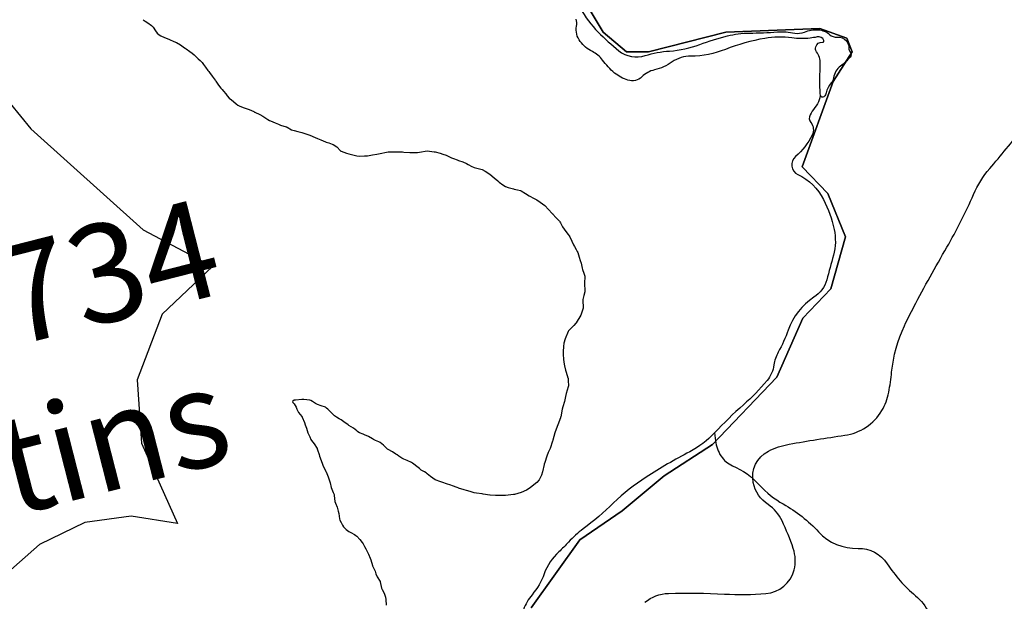
# Model space of a CAD drawing. Units: inches. Extents: x 511618 to 535378, y 7343958 to 7360758.
# Drawn here: x 516747 to 517376, y 7355275 to 7355646 of the extents above; entities that cross this region are included whole.
import ezdxf

# ---------------------------------------------------------------- set-up
doc = ezdxf.new("R2010")
doc.units = ezdxf.units.IN
doc.header["$MEASUREMENT"] = 0
doc.header["$XCLIPFRAME"] = 2
doc.layers.add('APP_100m', color=7, linetype='Continuous', lineweight=25, true_color=0x70a800)
for name, color, linetype, lineweight in [('Cota_520m', 23, 'Continuous', 25), ('Hidrografia', 140, 'Continuous', 25), ('Propriedades', 250, 'Continuous', 25), ('Vias Secundarias', 220, 'Continuous', 25)]:
    doc.layers.add(name, color=color, linetype=linetype, lineweight=lineweight)
doc.layers.add('Imagens', color=7, linetype='Continuous')
doc.layers.add('PropriedadesAnno', color=250, linetype='Continuous')
doc.styles.get("Standard").update_dxf_attribs({"font": 'arial.ttf'})
picture_1 = doc.add_image_def('image1.tif', size_in_pixel=(7349, 7046))

msp = doc.modelspace()

# ---------------------------------------------------------------- linework, layer by layer
at = {"layer": 'APP_100m'}
msp.add_lwpolyline([(516727.92, 7355608.84), (516754.43, 7355576.51), (516826.21, 7355512.01), (516870.5, 7355488.6), (516838.31, 7355458.16), (516822.34, 7355416.23), (516825.04, 7355375.74), (516848.07, 7355324.54), (516818.51, 7355329.32), (516788.83, 7355325.13), (516759.92, 7355311.19), (516738.04, 7355291.77)], dxfattribs=at)
at = {"layer": 'Cota_520m'}
msp.add_polyline3d([(516826.17, 7355646.17, 520), (516827.5, 7355645.14, 520), (516829.1, 7355644.1, 520), (516831.42, 7355642.5, 520), (516832, 7355642, 520), (516832.5, 7355641.3, 520), (516833.97, 7355638.97, 520), (516835.2, 7355637.5, 520), (516836.46, 7355636.46, 520), (516837.5, 7355635.92, 520), (516839.88, 7355634.88, 520), (516842.5, 7355633.66, 520), (516843.32, 7355633.32, 520), (516845.32, 7355632.5, 520), (516846.86, 7355631.86, 520), (516847.5, 7355631.58, 520), (516850.08, 7355630.08, 520), (516852.5, 7355628.21, 520), (516852.9, 7355627.9, 520), (516853.55, 7355627.5, 520), (516855.95, 7355625.95, 520), (516857.5, 7355624.76, 520), (516858.7, 7355623.7, 520), (516859.93, 7355622.5, 520), (516861.22, 7355621.22, 520), (516862.5, 7355620.01, 520), (516863.73, 7355618.73, 520), (516864.71, 7355617.5, 520), (516865.9, 7355615.9, 520), (516867.5, 7355613.81, 520), (516868.08, 7355613.08, 520), (516868.54, 7355612.5, 520), (516870.2, 7355610.2, 520), (516872.09, 7355607.5, 520), (516872.25, 7355607.25, 520), (516872.5, 7355606.87, 520), (516874.32, 7355604.32, 520), (516875.81, 7355602.5, 520), (516876.59, 7355601.59, 520), (516877.5, 7355600.49, 520), (516878.84, 7355598.84, 520), (516879.82, 7355597.5, 520), (516881.06, 7355596.06, 520), (516882.5, 7355594.93, 520), (516883.92, 7355593.92, 520), (516885.61, 7355592.5, 520), (516886.66, 7355591.66, 520), (516887.5, 7355591.19, 520), (516890.09, 7355590.09, 520), (516892.5, 7355589.35, 520), (516893.91, 7355588.91, 520), (516896.8, 7355587.5, 520), (516897.23, 7355587.23, 520), (516897.5, 7355587.06, 520), (516900.62, 7355585.62, 520), (516902.5, 7355584.6, 520), (516903.77, 7355583.77, 520), (516905.78, 7355582.5, 520), (516906.85, 7355581.85, 520), (516907.5, 7355581.5, 520), (516910.38, 7355580.38, 520), (516912.5, 7355579.49, 520), (516913.92, 7355578.92, 520), (516917.5, 7355577.86, 520), (516917.76, 7355577.76, 520), (516918.17, 7355577.5, 520), (516920.92, 7355575.92, 520), (516922.5, 7355575.4, 520), (516924.88, 7355574.88, 520), (516927.5, 7355574.13, 520), (516928.72, 7355573.72, 520), (516932.5, 7355572.5, 520), (516935.91, 7355570.91, 520), (516937.5, 7355570.27, 520), (516939.49, 7355569.49, 520), (516942.5, 7355568.19, 520), (516943.01, 7355568.01, 520), (516944.69, 7355567.5, 520), (516946.72, 7355566.72, 520), (516947.5, 7355566.38, 520), (516949.9, 7355564.9, 520), (516952.07, 7355562.5, 520), (516952.3, 7355562.3, 520), (516952.5, 7355562.21, 520), (516955.96, 7355560.96, 520), (516957.5, 7355560.5, 520), (516959.96, 7355559.96, 520), (516962.5, 7355559.32, 520), (516964.1, 7355559.1, 520), (516967.5, 7355559.16, 520), (516969.32, 7355559.32, 520), (516972.5, 7355559.79, 520), (516975.29, 7355560.29, 520), (516977.5, 7355560.71, 520), (516981.58, 7355561.58, 520), (516982.5, 7355561.7, 520), (516986.76, 7355561.76, 520), (516987.5, 7355561.75, 520), (516991.73, 7355561.73, 520), (516992.5, 7355561.69, 520), (516996.38, 7355561.38, 520), (516997.5, 7355561.34, 520), (517001.39, 7355561.39, 520), (517002.5, 7355561.52, 520), (517007.36, 7355562.36, 520), (517007.5, 7355562.37, 520), (517011.89, 7355561.89, 520), (517012.5, 7355561.77, 520), (517015.85, 7355560.85, 520), (517017.5, 7355560.41, 520), (517019.65, 7355559.65, 520), (517022.5, 7355558.16, 520), (517022.95, 7355557.95, 520), (517024.21, 7355557.5, 520), (517026.64, 7355556.64, 520), (517027.5, 7355556.35, 520), (517030.33, 7355555.33, 520), (517032.5, 7355554.31, 520), (517033.69, 7355553.69, 520), (517035.88, 7355552.5, 520), (517036.97, 7355551.97, 520), (517037.5, 7355551.81, 520), (517040.94, 7355550.94, 520), (517042.5, 7355550.46, 520), (517044.52, 7355549.52, 520), (517047.5, 7355547.5, 520), (517050.19, 7355545.19, 520), (517052.5, 7355543.29, 520), (517052.93, 7355542.93, 520), (517053.46, 7355542.5, 520), (517055.76, 7355540.76, 520), (517057.5, 7355539.64, 520), (517059.08, 7355539.08, 520), (517062.5, 7355538.22, 520), (517063.06, 7355538.06, 520), (517065.1, 7355537.5, 520), (517067.03, 7355537.03, 520), (517067.5, 7355536.82, 520), (517070.15, 7355535.15, 520), (517072.5, 7355533.79, 520), (517073.33, 7355533.33, 520), (517074.9, 7355532.5, 520), (517076.61, 7355531.61, 520), (517077.5, 7355531.1, 520), (517079.67, 7355529.67, 520), (517082.5, 7355527.63, 520), (517082.57, 7355527.57, 520), (517082.62, 7355527.5, 520), (517084.89, 7355524.89, 520), (517087.24, 7355522.5, 520), (517087.38, 7355522.38, 520), (517087.5, 7355522.25, 520), (517089.77, 7355519.77, 520), (517091.87, 7355517.5, 520), (517092.14, 7355517.14, 520), (517092.5, 7355516.53, 520), (517093.93, 7355513.93, 520), (517094.83, 7355512.5, 520), (517095.97, 7355510.97, 520), (517097.5, 7355509.04, 520), (517098.16, 7355508.16, 520), (517098.56, 7355507.5, 520), (517099.82, 7355504.82, 520), (517100.89, 7355502.5, 520), (517101.44, 7355501.44, 520), (517102.5, 7355499.54, 520), (517103.21, 7355498.21, 520), (517103.53, 7355497.5, 520), (517104.53, 7355494.53, 520), (517105.15, 7355492.5, 520), (517105.66, 7355490.66, 520), (517106.36, 7355487.5, 520), (517106.59, 7355486.59, 520), (517107.5, 7355484.25, 520), (517107.99, 7355482.99, 520), (517108.06, 7355482.5, 520), (517107.85, 7355477.85, 520), (517107.86, 7355477.5, 520), (517108.18, 7355473.18, 520), (517108.1, 7355472.5, 520), (517107.5, 7355470.09, 520), (517106.9, 7355467.5, 520), (517106.84, 7355466.84, 520), (517107.13, 7355462.5, 520), (517107.1, 7355462.1, 520), (517105.5, 7355457.5, 520), (517102.5, 7355452.61, 520), (517102.41, 7355452.5, 520), (517101.02, 7355451.02, 520), (517097.73, 7355447.5, 520), (517097.5, 7355447.14, 520), (517095.52, 7355442.5, 520), (517094.7, 7355439.7, 520), (517094.41, 7355437.5, 520), (517094.29, 7355434.29, 520), (517094.3, 7355432.5, 520), (517094.49, 7355429.49, 520), (517094.68, 7355427.5, 520), (517095.11, 7355425.11, 520), (517095.74, 7355422.5, 520), (517096.1, 7355421.1, 520), (517097.34, 7355417.5, 520), (517097.37, 7355417.37, 520), (517097.5, 7355415.69, 520), (517097.72, 7355412.72, 520), (517097.71, 7355412.5, 520), (517097.5, 7355411.69, 520), (517096.15, 7355407.5, 520), (517095.68, 7355405.68, 520), (517095.02, 7355402.5, 520), (517094.1, 7355399.1, 520), (517093.67, 7355397.5, 520), (517092.7, 7355392.7, 520), (517092.65, 7355392.5, 520), (517092.5, 7355392.06, 520), (517090.88, 7355387.5, 520), (517089.85, 7355384.85, 520), (517089.02, 7355382.5, 520), (517087.72, 7355377.72, 520), (517087.66, 7355377.5, 520), (517087.5, 7355377.03, 520), (517085.87, 7355372.5, 520), (517084.8, 7355369.8, 520), (517083.9, 7355367.5, 520), (517082.5, 7355363.42, 520), (517082.23, 7355362.5, 520), (517082.16, 7355362.16, 520), (517081.17, 7355357.5, 520), (517080.48, 7355355.48, 520), (517078.94, 7355352.5, 520), (517077.5, 7355350.81, 520), (517073.41, 7355347.5, 520), (517072.5, 7355346.83, 520), (517070.91, 7355345.91, 520), (517067.5, 7355344.43, 520), (517063.13, 7355343.13, 520), (517062.5, 7355343.02, 520), (517057.5, 7355342.5, 520), (517052.5, 7355342.43, 520), (517052.43, 7355342.43, 520), (517051.04, 7355342.5, 520), (517047.64, 7355342.64, 520), (517047.5, 7355342.66, 520), (517043.31, 7355343.31, 520), (517042.5, 7355343.45, 520), (517038.86, 7355343.86, 520), (517037.5, 7355344.13, 520), (517034.95, 7355344.95, 520), (517032.5, 7355345.7, 520), (517031.11, 7355346.11, 520), (517027.5, 7355347.12, 520), (517027.21, 7355347.21, 520), (517026.51, 7355347.5, 520), (517023.63, 7355348.63, 520), (517022.5, 7355348.99, 520), (517019.81, 7355349.81, 520), (517017.5, 7355350.62, 520), (517016.13, 7355351.13, 520), (517012.5, 7355352.5, 520), (517009.64, 7355354.64, 520), (517007.5, 7355356.28, 520), (517006.8, 7355356.8, 520), (517005.65, 7355357.5, 520), (517003.67, 7355358.67, 520), (517002.5, 7355359.57, 520), (517000.94, 7355360.94, 520), (516999.03, 7355362.5, 520), (516998.14, 7355363.14, 520), (516997.5, 7355363.5, 520), (516994.7, 7355364.7, 520), (516992.5, 7355365.64, 520), (516991.27, 7355366.27, 520), (516989.39, 7355367.5, 520), (516988.3, 7355368.3, 520), (516987.5, 7355368.87, 520), (516985.24, 7355370.24, 520), (516982.5, 7355371.78, 520), (516982.09, 7355372.09, 520), (516981.65, 7355372.5, 520), (516979.5, 7355374.5, 520), (516977.5, 7355376.19, 520), (516976.68, 7355376.68, 520), (516974.54, 7355377.5, 520), (516973.1, 7355378.1, 520), (516972.5, 7355378.49, 520), (516970.09, 7355380.09, 520), (516967.5, 7355381.17, 520), (516966.51, 7355381.51, 520), (516964.34, 7355382.5, 520), (516963.12, 7355383.12, 520), (516962.5, 7355383.59, 520), (516960.4, 7355385.4, 520), (516957.5, 7355387.19, 520), (516957.3, 7355387.3, 520), (516956.98, 7355387.5, 520), (516954.36, 7355389.36, 520), (516952.5, 7355390.63, 520), (516951.36, 7355391.36, 520), (516949.55, 7355392.5, 520), (516948.35, 7355393.35, 520), (516947.5, 7355394.08, 520), (516945.77, 7355395.77, 520), (516944.04, 7355397.5, 520), (516943.24, 7355398.24, 520), (516942.5, 7355398.71, 520), (516939.76, 7355399.76, 520), (516937.5, 7355400.5, 520), (516936.09, 7355401.09, 520), (516934.17, 7355402.5, 520), (516933.14, 7355403.14, 520), (516932.5, 7355403.3, 520), (516928.71, 7355403.71, 520), (516927.5, 7355403.73, 520), (516923.31, 7355403.31, 520), (516922.5, 7355403.18, 520), (516921.39, 7355402.5, 520), (516921.76, 7355401.76, 520), (516922.5, 7355400.89, 520), (516923.73, 7355398.73, 520), (516924.16, 7355397.5, 520), (516925.35, 7355395.35, 520), (516927.5, 7355392.79, 520), (516927.63, 7355392.63, 520), (516927.69, 7355392.5, 520), (516929.09, 7355389.09, 520), (516929.68, 7355387.5, 520), (516930.4, 7355385.4, 520), (516931.35, 7355382.5, 520), (516931.67, 7355381.67, 520), (516932.5, 7355379.89, 520), (516933.25, 7355378.25, 520), (516933.72, 7355377.5, 520), (516935.36, 7355375.36, 520), (516937.21, 7355372.5, 520), (516937.29, 7355372.29, 520), (516937.5, 7355371.6, 520), (516938.5, 7355368.5, 520), (516938.83, 7355367.5, 520), (516939.74, 7355364.74, 520), (516940.59, 7355362.5, 520), (516941.17, 7355361.17, 520), (516942.5, 7355358.45, 520), (516942.82, 7355357.82, 520), (516942.97, 7355357.5, 520), (516944.23, 7355354.23, 520), (516944.86, 7355352.5, 520), (516945.52, 7355350.52, 520), (516946.26, 7355347.5, 520), (516946.52, 7355346.52, 520), (516947.5, 7355344.33, 520), (516948.05, 7355343.05, 520), (516948.17, 7355342.5, 520), (516948.57, 7355338.57, 520), (516948.88, 7355337.5, 520), (516949.97, 7355334.97, 520), (516950.69, 7355332.5, 520), (516950.98, 7355330.98, 520), (516951.57, 7355327.5, 520), (516951.77, 7355326.77, 520), (516952.5, 7355325.27, 520), (516953.46, 7355323.46, 520), (516954.02, 7355322.5, 520), (516955.65, 7355320.65, 520), (516957.5, 7355319.5, 520), (516958.83, 7355318.83, 520), (516961.11, 7355317.5, 520), (516961.93, 7355316.93, 520), (516962.5, 7355316.42, 520), (516964.4, 7355314.4, 520), (516965.93, 7355312.5, 520), (516966.55, 7355311.55, 520), (516967.5, 7355309.96, 520), (516968.39, 7355308.39, 520), (516968.8, 7355307.5, 520), (516969.91, 7355304.91, 520), (516971.04, 7355302.5, 520), (516971.43, 7355301.43, 520), (516972.5, 7355297.81, 520), (516972.58, 7355297.58, 520), (516972.61, 7355297.5, 520), (516974.18, 7355294.18, 520), (516974.73, 7355292.5, 520), (516975.49, 7355290.49, 520), (516977.45, 7355287.5, 520), (516977.47, 7355287.47, 520), (516977.5, 7355287.3, 520), (516978.3, 7355283.3, 520), (516978.63, 7355282.5, 520), (516980, 7355280, 520), (516980.86, 7355277.5, 520), (516981.06, 7355276.06, 520), (516981.22, 7355272.5, 520)], dxfattribs=at)
at = {"layer": 'Hidrografia'}
for points in [[(517105.22, 7355653.48, 0.068578), (517116.6, 7355638.25, 0.028788), (517129.72, 7355626.38, 0.251044), (517146.67, 7355623.2, -0.059008), (517162.18, 7355626.16, 0.071908), (517181.5, 7355630.36, -0.029036), (517199.15, 7355635.82, -0.056703), (517213.02, 7355637.61, 0.011818), (517231.1, 7355638.31, -0.063116), (517242.09, 7355637.61, 0.146649), (517248.24, 7355638.23, -0.115682), (517257.15, 7355639.7, -0.163968), (517264.32, 7355636.73, 0.199663), (517269.3, 7355635.05, -0.23979), (517275.05, 7355632.62, -0.17572), (517276.66, 7355628.24, 0.150769), (517277.63, 7355625.12, -0.339251), (517277.48, 7355622.3, -0.055888), (517271.34, 7355616.53, 0.199008), (517266.9, 7355609.06, -0.149482), (517265.34, 7355605.75, 0.135721), (517262.22, 7355599.57, -0.16351), (517260.71, 7355596.94, -0.616791), (517258.51, 7355597.81, -0.024215), (517258.15, 7355607.65, -0.005289), (517258.38, 7355618, 0.166929), (517256.01, 7355625.72, -0.23091), (517255.47, 7355628.8, -0.360663), (517259.83, 7355631.78, 0.566131), (517260.67, 7355632.93, 0.366945), (517256.31, 7355635.14, -0.031262), (517251.87, 7355634.38, -0.060692), (517240.24, 7355634.53, 0.076455), (517222.91, 7355634.22, 0.051636), (517197.89, 7355627.18, -0.093255), (517175.77, 7355622.9, 0.150535), (517163.84, 7355619.16, -0.091642), (517152.54, 7355614.11, 0.13426), (517144.5, 7355609.67, -0.273839), (517135.62, 7355607.53, -0.098951), (517127.13, 7355612.12, -0.063083), (517119.4, 7355620.38, 0.125136), (517112.9, 7355625.8, -0.124549), (517105.09, 7355632.3, -0.2018), (517102.8, 7355642.09, 0.101675), (517102.65, 7355646.42, 0.171181)], [(517258.51, 7355597.81), (517257.7, 7355595.08, -0.101028), (517255, 7355590.04, 0.052053), (517251.86, 7355585.34, 0.299754), (517252.34, 7355580.49, -0.293073), (517253.22, 7355572.52, -0.099524), (517242.56, 7355558.74, 0.541457), (517244.11, 7355547.34, -0.167155), (517260.46, 7355531.36, -0.062778), (517267.21, 7355512.32, -0.119739), (517266.82, 7355495.74, -0.002768), (517262.54, 7355480.1, -0.181863), (517254.37, 7355468.96, 0.165053), (517237.9, 7355447.97, -0.04345), (517231.53, 7355433.9, 0.095196), (517228.81, 7355425.73, -0.142932), (517224.4, 7355415.76, -0.036514), (517209.36, 7355400.34, 0.023423), (517190.91, 7355382.4, -0.083947), (517175.09, 7355370.35, 0.022001), (517147.17, 7355354.09, 0.049591), (517126.42, 7355337.64, -0.03181), (517106.97, 7355321.05, 0.046762), (517097.77, 7355312.72, -0.022178), (517091.47, 7355306.42, 0.12141), (517082.1, 7355292.39, -0.088154), (517074.44, 7355279.1, 0.088767), (517068.94, 7355269.53, 0.065041)], [(517190.91, 7355382.4), (517191.54, 7355377.26, 0.113757), (517195.05, 7355367.58, 0.148348), (517202.34, 7355361.41, -0.107071), (517219.6, 7355349.08, 0.080581), (517234.77, 7355336.99, -0.077735), (517257.36, 7355319.18, 0.216099), (517282.49, 7355308.64, -0.262173), (517301.15, 7355298.83, 0.074706), (517319.13, 7355278.46, -0.103522), (517327.83, 7355267.39, -0.35878)]]:
    msp.add_lwpolyline(points, format="xyb", dxfattribs=at)
at = {"layer": 'Propriedades'}
for points in [[(517073.91, 7355270.72), (517104.86, 7355314.05), (517132.01, 7355332.67), (517158.84, 7355355.06), (517189.64, 7355375.06), (517230.75, 7355417.92), (517247.26, 7355455.71), (517265.04, 7355474.44), (517274.41, 7355507.62), (517263.3, 7355535.24), (517246.79, 7355552.23), (517266.63, 7355606.68), (517278.7, 7355625.57), (517275.36, 7355634.3), (517258.06, 7355640.49), (517198.05, 7355638.27), (517148.84, 7355625.73), (517134.71, 7355625.57), (517119.79, 7355638.11), (517103.91, 7355665.1)], [(517103.91, 7355665.1), (517119.79, 7355638.11), (517134.71, 7355625.57), (517148.84, 7355625.73), (517198.05, 7355638.27), (517258.06, 7355640.49), (517275.36, 7355634.3), (517278.7, 7355625.57), (517266.63, 7355606.68), (517246.79, 7355552.23), (517263.3, 7355535.24), (517274.41, 7355507.62), (517265.04, 7355474.44), (517247.26, 7355455.71), (517230.75, 7355417.92), (517189.64, 7355375.06), (517158.84, 7355355.06), (517132.01, 7355332.67), (517104.86, 7355314.05), (517073.91, 7355270.72)]]:
    msp.add_lwpolyline(points, dxfattribs=at)
at = {"layer": 'Vias Secundarias'}
msp.add_lwpolyline([(517146.48, 7355274.22, -0.169056), (517161.46, 7355279.89, -0.018729), (517197.22, 7355279.5, 0.030209), (517223.69, 7355279.81, 0.323252), (517241.69, 7355294.9, 0.1449), (517241.14, 7355308.58, 0.028545), (517233.99, 7355326.24, 0.135252), (517225.09, 7355336.58, -0.196068), (517215.62, 7355350.64, -0.339268), (517225.29, 7355370.71, -0.072894), (517238.58, 7355375.15, -0.008836), (517273.98, 7355380.83, 0.227065), (517297.66, 7355396.61, 0.087786), (517302.08, 7355408.31, 0.021633), (517303.94, 7355421.25, -0.085928), (517312.16, 7355450.82, -0.010145), (517318.18, 7355462.88, -0.011051), (517339.18, 7355500.86, 0.029777), (517356.26, 7355534.67, -0.075404), (517366.54, 7355551.11, 0.010869), (517387.47, 7355576.6, 0.022931)], format="xyb", dxfattribs=at)

# ---------------------------------------------------------------- texts
at = {"layer": 'PropriedadesAnno', "insert": (516506.54, 7355441.75), "char_height": 62.7884, "attachment_point": 2, "rotation": 14.31771}
msp.add_mtext('MA004 - MAT: 5734^JClaudinei Martins', dxfattribs=at)

# ---------------------------------------------------------------- referenced raster images: frames only (the image files are external)
at = {"layer": 'Imagens'}
image = msp.add_image(picture_1, insert=(512911.5, 7345476.5), size_in_units=(14698, 14092), dxfattribs=at)
image.set_boundary_path([(6934.757, 6008.037), (6949.212, 6026.224), (6847.498, 6109.912), (2900.584, 7029.366), (2825.662, 7029.095), (2814.022, 5742.713), (2084.755, 4905.401), (1609.206, 4160.923), (1596.722, 2986.538), (1231.992, 2177.939), (238.494, 2205.902), (238.494, 1141.746), (238.494, 1141.746), (1254.624, 365.061), (1330.818, 311.196), (1361.37, 350.084), (1376.015, 361.179), (1402.385, 379.564), (1438.915, 398.149), (1450.77, 407.444), (1453.78, 412.194), (1465.19, 430.194), (1470.64, 450.059), (1471.28, 473.774), (1467.435, 496.844), (1461.345, 512.224), (1448.53, 531.774), (1407.75, 575.869), (1387.325, 602.589), (1363.935, 651.934), (1359.125, 665.074), (1333.489, 767.289), (1325.799, 788.119), (1312.664, 803.179), (1282.224, 824.009), (1277.414, 828.814), (1268.444, 845.479), (1265.239, 868.549), (1262.994, 960.834), (1263.954, 972.369), (1269.404, 989.674), (1275.494, 1001.209), (1292.474, 1022.999), (1329.964, 1051.199), (1337.659, 1053.764), (1348.554, 1061.129), (1383.805, 1072.669), (1396.62, 1073.629), (1409.435, 1072.989), (1441.48, 1064.979), (1465.835, 1052.159), (1487.3, 1036.139), (1511.015, 1008.259), (1601.055, 873.354), (1624.125, 843.234), (1644.635, 823.689), (1681.805, 792.929), (1710.005, 776.264), (1731.795, 768.574), (1754.865, 763.769), (1795.24, 762.484), (1810.62, 760.564), (1821.515, 756.079), (1832.09, 745.824), (1858.045, 709.934), (1879.195, 688.784), (1914.765, 666.034), (1936.23, 647.769), (1970.84, 613.484), (1984.3, 602.589), (2021.79, 578.234), (2059.88, 548.164), (2080.75, 529.529), (2111.835, 507.419), (2194.505, 456.789), (2211.81, 443.654), (2250.9, 419.939), (2274.91, 407.859), (2338.7, 376.684), (2360.17, 362.259), (2366.9, 353.289), (2379.075, 342.074), (2403.43, 325.734), (2420.735, 319.644), (2430.985, 318.044), (2506.61, 310.669), (2524.875, 309.069), (2554.675, 299.134), (2575.82, 284.394), (2588.32, 266.769), (2602.1, 241.774), (2620.68, 195.634), (2633.5, 156.224), (2639.59, 143.084), (2649.2, 131.549), (2668.425, 118.409), (2696.95, 107.834), (2723.48, 101.759), (2762.96, 87.969), (2804.615, 53.359), (2818.715, 45.349), (2825.765, 44.069), (2832.815, 43.429), (2847.55, 45.669), (2862.61, 53.359), (2892.735, 63.294), (2923.175, 56.244), (3000.72, 47.594), (3035.97, 45.674), (3057.12, 43.109), (3061.79, 40.409), (3102.3, 18.434), (3127.615, 11.064), (3139.15, 10.744), (3150.045, 13.949), (3159.975, 21.319), (3192.34, 52.719), (3214.13, 70.344), (3234, 72.909), (3259.635, 70.024), (3313.465, 72.269), (3331.41, 63.294), (3348.395, 51.759), (3373.711, 30.609), (3382.681, 26.124), (3391.656, 18.754), (3409.601, 9.144), (3436.516, 0.489), (3443.279, -0.5), (3453.045, -0.5), (3463.221, 2.292), (3473.692, -0.328), (3489.968, -0.328), (3513.219, 24.106), (3528.333, 50.867), (3539.959, 70.647), (3555.072, 100.899), (3582.974, 116.025), (3605.063, 140.459), (3624.827, 167.22), (3635.29, 190.49), (3644.59, 223.069), (3665.517, 255.647), (3686.443, 282.408), (3705.044, 309.169), (3712.025, 337.988), (3746.056, 356.494), (3765.601, 370.274), (3816.551, 414.494), (3859.811, 444.614), (3904.351, 484.024), (3910.441, 493.959), (3910.756, 499.089), (3905.631, 502.294), (3893.776, 504.854), (3891.726, 509.504), (3893.776, 515.109), (3906.596, 526.004), (3957.861, 559.009), (3996.316, 588.809), (4039.256, 626.944), (4061.041, 649.374), (4077.706, 661.869), (4131.221, 692.309), (4162.621, 700.964), (4171.596, 705.449), (4181.526, 712.179), (4193.386, 724.674), (4212.606, 751.269), (4234.721, 786.519), (4252.981, 828.174), (4272.211, 913.409), (4275.416, 937.764), (4275.736, 990.839), (4275.736, 1032.614), (4272.531, 1121.054), (4282.141, 1217.184), (4285.991, 1284.474), (4290.401, 1322.819), (4303.291, 1379.324), (4312.266, 1408.164), (4339.821, 1473.529), (4365.456, 1515.829), (4374.106, 1534.094), (4389.171, 1559.409), (4437.556, 1631.829), (4446.846, 1648.489), (4467.996, 1697.195), (4477.931, 1725.075), (4485.621, 1734.05), (4492.811, 1738.48), (4538.816, 1741.74), (4578.416, 1740.655), (4611.231, 1738.855), (4631.741, 1742.38), (4650.646, 1752.635), (4685.896, 1790.125), (4718.806, 1806.38), (4741.326, 1818.325), (4776.256, 1846.52), (4803.491, 1873.435), (4838.101, 1915.735), (4862.131, 1949.7), (4875.271, 1972.13), (4879.756, 1977.255), (4897.186, 2008.73), (4923.976, 2057.37), (4942.561, 2084.285), (4989.986, 2190.025), (5047.986, 2288.08), (5060.161, 2313.075), (5085.476, 2375.56), (5102.461, 2409.205), (5121.046, 2436.44), (5145.076, 2463.04), (5175.521, 2488.035), (5194.426, 2497.325), (5213.651, 2503.415), (5271.331, 2510.145), (5359.131, 2530.65), (5388.611, 2538.985), (5412.321, 2549.235), (5452.696, 2572.63), (5473.206, 2574.55), (5495.636, 2579.675), (5501.721, 2582.56), (5517.106, 2596.98), (5545.626, 2605.315), (5589.522, 2614.605), (5605.227, 2622.295), (5621.247, 2638.64), (5632.782, 2646.01), (5652.007, 2650.815), (5664.827, 2651.775), (5696.872, 2657.865), (5715.777, 2658.185), (5740.767, 2644.085), (5766.082, 2609.48), (5776.977, 2601.47), (5789.157, 2595.06), (5801.972, 2589.935), (5887.732, 2575.55), (5904.362, 2578.225), (5939.197, 2588.595), (5964.662, 2592.235), (5984.142, 2591.465), (6017.537, 2595.6), (6029.847, 2598.68), (6063.002, 2615.495), (6083.987, 2630.35), (6126.237, 2656.645), (6141.312, 2673.565), (6162.142, 2689.265), (6173.997, 2701.445), (6180.407, 2710.415), (6194.187, 2730.92), (6203.797, 2748.865), (6214.812, 2794.965), (6215.232, 2813.325), (6211.452, 2837.28), (6208.432, 2840.77), (6202.012, 2846.915), (6179.287, 2859.685), (6168.777, 2873.125), (6166.627, 2887.935), (6175.282, 2903.64), (6188.737, 2917.095), (6220.457, 2941.135), (6239.792, 2963.72), (6239.804, 2965.79), (6239.807, 2964.085), (6255.447, 2992.035), (6261.212, 2998.845), (6296.342, 3021.62), (6328.717, 3053.82), (6340.907, 3062.72), (6365.157, 3085.495), (6370.397, 3094.92), (6390.452, 3117.17), (6440.392, 3164.555), (6455.072, 3175.55), (6483.387, 3216.65), (6488.887, 3222.15), (6535.812, 3249.895), (6614.717, 3306.435), (6695.197, 3387.59), (6715.252, 3396.49), (6776.467, 3408.27), (6796.257, 3408.01), (6816.047, 3405.13), (6834.002, 3411.15), (6840.162, 3409.315), (6866.767, 3376.595), (6875.417, 3369.785), (6886.037, 3366.38), (6893.372, 3367.43), (6922.117, 3384.445), (6934.832, 3384.97), (6936.927, 3380.52), (6936.667, 3368.475), (6945.802, 3357.8), (6958.813, 3348.343), (6962.057, 3345.985), (6977.727, 3342.985), (6994.902, 3334.195), (7001.767, 3328.835), (7012.502, 3326.26), (7064.237, 3330.335), (7097.942, 3338.055), (7132.287, 3359.5), (7149.672, 3373.01), (7198.832, 3417.395), (7214.932, 3434.765), (7227.597, 3454.065), (7237.902, 3474.865), (7245.632, 3496.525), (7246.697, 3503.67), (7248.852, 3540.911), (7254.002, 3561.066), (7265.162, 3585.511), (7275.467, 3598.591), (7316.037, 3624.321), (7322.692, 3634.616), (7326.772, 3654.131), (7335.357, 3672.356), (7343.942, 3680.931), (7347.807, 3690.796), (7348.5, 3697.704), (7348.5, 3709.279), (7347.807, 3712.241), (7344.802, 3718.031), (7331.707, 3731.541), (7322.202, 3741.341), (7299.022, 3737.911), (7294.727, 3745.416), (7285.927, 3753.566), (7270.042, 3759.141), (7264.672, 3758.496), (7257.377, 3760.426), (7253.297, 3767.716), (7241.927, 3873.436), (7240.207, 3916.111), (7245.787, 3936.911), (7264.892, 3975.076), (7267.897, 3994.806), (7265.537, 4016.891), (7261.842, 4028.851), (7248.417, 4041.536), (7237.372, 4044.076), (7226.422, 4044.291), (7220.197, 4048.581), (7216.122, 4054.586), (7215.262, 4067.021), (7216.767, 4087.821), (7212.257, 4108.191), (7209.037, 4113.766), (7198.302, 4120.626), (7182.202, 4124.271), (7159.017, 4125.771), (7149.787, 4129.631), (7121.022, 4162.436), (7106.427, 4173.156), (7100.202, 4177.231), (7089.467, 4180.876), (7067.142, 4181.521), (7056.192, 4186.666), (7040.952, 4202.321), (7018.627, 4240.706), (7004.032, 4258.506), (6992.872, 4276.091), (6986.002, 4294.531), (6956.162, 4351.571), (6943.497, 4389.956), (6940.277, 4409.471), (6945.212, 4484.521), (6941.992, 4493.311), (6933.622, 4505.536), (6930.542, 4513.101), (6924.392, 4529.336), (6917.522, 4539.841), (6908.077, 4544.131), (6885.322, 4549.491), (6881.462, 4552.706), (6877.167, 4566.431), (6874.807, 4587.231), (6882.962, 4607.386), (6885.967, 4620.681), (6891.547, 4628.831), (6894.122, 4636.121), (6893.692, 4644.911), (6873.727, 4659.926), (6850.757, 4718.466), (6838.092, 4759.421), (6822.212, 4801.876), (6820.247, 4866.466), (6817.912, 4893.226), (6809.327, 4915.311), (6786.787, 4960.126), (6762.747, 5004.726), (6706.262, 5084.461), (6674.952, 5126.956), (6659.927, 5143.251), (6628.157, 5168.551), (6614.197, 5176.631), (6576.852, 5188.706), (6531.562, 5207.576), (6479.832, 5200.716), (6464.162, 5205.861), (6440.977, 5216.581), (6430.472, 5219.411), (6385.122, 5222.031), (6346.582, 5204.751), (6328.102, 5204.226), (6284.847, 5194.016), (6257.452, 5196.636), (6243.167, 5188.261), (6235.882, 5181.021), (6235.903, 5163.564), (6235.872, 5180.846), (6215.337, 5170.721), (6205.402, 5170.726), (6201.877, 5172.646), (6177.842, 5208.216), (6171.112, 5215.586), (6143.402, 5241.696), (6131.517, 5245.731), (6097.417, 5256.601), (6071.137, 5261.406), (6035.892, 5261.726), (6000.642, 5256.921), (5956.422, 5245.386), (5884.007, 5210.776), (5844.272, 5201.166), (5823.122, 5192.511), (5802.612, 5175.531), (5788.517, 5167.521), (5774.417, 5163.996), (5760.957, 5163.031), (5748.142, 5163.031), (5697.511, 5169.761), (5669.311, 5181.296), (5659.056, 5187.386), (5645.596, 5198.601), (5643.036, 5206.611), (5641.751, 5223.916), (5644.636, 5231.286), (5655.851, 5243.781), (5676.681, 5263.011), (5705.521, 5286.401), (5741.087, 5324.211), (5762.237, 5353.371), (5770.567, 5368.431), (5816.627, 5438.556), (5841.707, 5470.651), (5847.152, 5480.586), (5885.927, 5523.201), (5899.387, 5547.876), (5911.242, 5562.616), (5940.402, 5593.056), (5958.347, 5608.116), (6016.022, 5646.891), (6046.147, 5659.386), (6061.527, 5661.951), (6146.122, 5660.991), (6199.952, 5666.117), (6215.972, 5670.602), (6235.002, 5674.847), (6235.007, 5674.848), (6235.007, 5674.847), (6306.312, 5697.942), (6324.342, 5706.902), (6332.787, 5711.907), (6335.602, 5713.472), (6339.357, 5713.162), (6372.837, 5735.687), (6382.537, 5740.382), (6403.502, 5756.337), (6449.497, 5788.877), (6477.032, 5797.327), (6501.432, 5815.162), (6542.422, 5838.002), (6586.222, 5858.027), (6610.942, 5866.162), (6616.262, 5870.227), (6652.872, 5882.432), (6680.092, 5895.882), (6791.787, 5944.692), (6808.687, 5954.707), (6818.387, 5961.902), (6821.827, 5960.337), (6837.157, 5967.537), (6856.872, 5967.537), (6882.212, 5970.667), (6908.812, 5986.307), (6934.757, 6008.037)])

doc.saveas('drawing.dxf')
